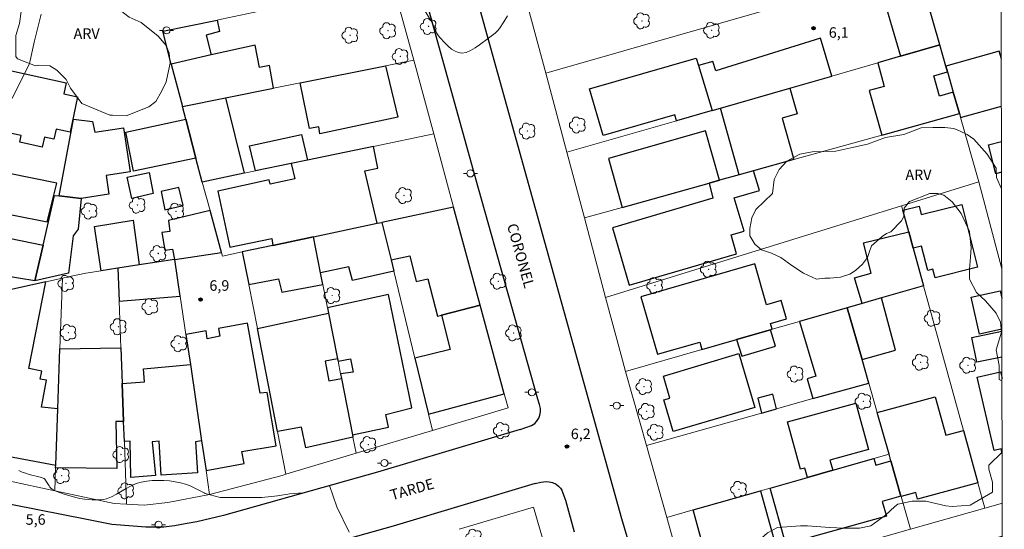
# Model space of a CAD drawing. Units: metres. Extents: x 275886 to 276401, y 1668787 to 1669351.
# Drawn here: x 276244 to 276385, y 1668921 to 1668994 of the extents above; entities that cross this region are included whole.
import ezdxf

# ---------------------------------------------------------------- set-up
doc = ezdxf.new("R2010")
doc.units = ezdxf.units.M
doc.header["$MEASUREMENT"] = 0
for name, color, linetype, lineweight in [('Articulacao', 7, 'Continuous', 18), ('Edificacoes', 7, 'Continuous', 30), ('Muro_Grade', 8, 'Continuous', 20), ('Pavimentacao_Asfaltica_Mfio', 10, 'Continuous', 30), ('Pavimentacao_Nao_Asfaltica_Mfio', 10, 'Continuous', 30), ('Poste', 7, 'Continuous', 9), ('Topon_de_Vias', 7, 'Continuous', 9)]:
    doc.layers.add(name, color=color, linetype=linetype, lineweight=lineweight)
for name, color, linetype, lineweight, true_color in [('Arvores_Isoladas', 7, 'Continuous', 18, 0x00ff33), ('Curvas_Intermediarias', 7, 'Continuous', 9, 0x783c14), ('Pto_Cotado', 7, 'Continuous', 9, 0x783c14), ('Topon_Pto_Cotado', 7, 'Continuous', 9, 0x783c14), ('Topon_Vegetacao', 7, 'Continuous', 9, 0x00ff33), ('Vegetacao', 7, 'Orla8', 9, 0x00ff33)]:
    doc.layers.add(name, color=color, linetype=linetype, lineweight=lineweight, true_color=true_color)
doc.styles.add('Arial', font='arial.ttf', dxfattribs={"height": 1.5})
doc.styles.get("Standard").update_dxf_attribs({"font": 'arial.ttf'})
doc.linetypes.add('Orla8', pattern='A,6,-0.5,["V",Standard,S=1,R=0,X=-0.5,Y=-1],-0.5,6,-0.5,["V",Standard,S=1,R=0,X=-0.5,Y=-1],-0.5', length=14)

# ---------------------------------------------------------------- blocks, each defined once
blk = doc.blocks.new('Cotas')
at = {"layer": 'Pto_Cotado'}
blk.add_hatch(color=256, dxfattribs=at).paths.add_polyline_path([(0, 0.24, 1), (0, -0.24, 1)])
at = {"layer": 'Pto_Cotado', "lineweight": -3}
blk.add_lwpolyline([(0, -0.24, -1), (0, 0.24, -1)], format="xyb", close=True, dxfattribs=at)
blk = doc.blocks.new('Arvore')
at = {"layer": 'Arvores_Isoladas'}
blk.add_lwpolyline([(-0.72, 0.49, 0.872324), (-0.72, -0.55, 0.862983), (0.28, -0.83, 0.900105), (0.89, 0.03, 0.863155), (0.26, 0.86, 0.882486)], format="xyb", close=True, dxfattribs=at)
blk.add_circle((0, 0), 0.0286, dxfattribs=at)
blk = doc.blocks.new('Poste')
at = {"layer": 'Poste'}
for points in [[(-0.5, 0), (-1, 0)], [(0.5, 0), (1, 0)]]:
    blk.add_lwpolyline(points, dxfattribs=at)
blk.add_lwpolyline([(0, 0.5, 1), (0, -0.5, 1)], format="xyb", close=True, dxfattribs=at)

msp = doc.modelspace()

# ---------------------------------------------------------------- linework, layer by layer
at = {"layer": 'Articulacao', "flags": 128}
msp.add_lwpolyline([(275901.52, 1669345.83), (276383.49, 1669346.88), (276384.68, 1668792.61), (275902.73, 1668791.56), (275901.52, 1669345.83)], close=True, dxfattribs=at)
at = {"layer": 'Curvas_Intermediarias', "elevation": 6, "flags": 128}
for points in [[(276243.38, 1668982.43), (276245.86, 1668987.42), (276246.55, 1668990.64), (276247.49, 1668994.46)], [(276301.95, 1668995.27), (276303.01, 1668993.56), (276303.2, 1668993.22), (276303.65, 1668992.15), (276303.81, 1668991.81), (276304, 1668991.49), (276304.23, 1668991.19), (276305.05, 1668990.32), (276305.5, 1668989.89), (276305.97, 1668989.49), (276306.45, 1668989.18), (276306.93, 1668988.97), (276307.4, 1668988.9), (276308.02, 1668989.01), (276308.66, 1668989.27), (276309.3, 1668989.64), (276309.94, 1668990.09), (276311.21, 1668991.04), (276312, 1668991.61), (276312.17, 1668991.75), (276312.49, 1668992.06), (276312.78, 1668992.39), (276313.42, 1668993.38), (276313.92, 1668994.21)], [(276291.37, 1668920.73), (276289.63, 1668924.35), (276288.59, 1668927.36), (276286.46, 1668926.77), (276284.78, 1668926.33), (276282.95, 1668926.18), (276281.17, 1668925.88), (276278.94, 1668925.68), (276277.66, 1668925.64), (276273.01, 1668925.64), (276270.88, 1668926.23), (276270.72, 1668926.3), (276268.73, 1668927.3), (276268.05, 1668927.58), (276267.36, 1668927.77), (276266.58, 1668927.91), (276265.77, 1668928.01), (276264.96, 1668928.08), (276264.14, 1668928.1), (276263.33, 1668928.08), (276262.54, 1668928), (276261.77, 1668927.86), (276261.03, 1668927.64), (276260.32, 1668927.32), (276259.62, 1668926.93), (276258.24, 1668926.12), (276257.53, 1668925.75), (276256.81, 1668925.47), (276256.41, 1668925.38), (276256.01, 1668925.32), (276255.59, 1668925.31), (276254.74, 1668925.34), (276253.69, 1668925.41), (276253.04, 1668925.51), (276252.62, 1668925.61), (276250.94, 1668926.11), (276249.98, 1668926.44), (276249.52, 1668926.63), (276249.08, 1668926.86), (276248.91, 1668926.98), (276248.77, 1668927.14), (276248.64, 1668927.32), (276248.29, 1668927.91), (276248.02, 1668928.28), (276247.93, 1668928.36), (276247.38, 1668928.55), (276245.81, 1668928.95), (276245.29, 1668929.1), (276244.79, 1668929.27), (276244.31, 1668929.49)]]:
    msp.add_lwpolyline(points, dxfattribs=at)
at = {"layer": 'Edificacoes', "flags": 128}
for points in [[(276375.48, 1668990.06), (276372.39, 1669000.84), (276366.7, 1668999.32), (276369.88, 1668988.45)], [(276266.05, 1668987.33), (276264.82, 1668992.02), (276272.57, 1668993.59), (276272.89, 1668991.97), (276271.02, 1668991.45), (276271.71, 1668988.64)], [(276266.05, 1668987.33), (276267.62, 1668981.33), (276273.75, 1668982.55), (276280.59, 1668983.91), (276280.02, 1668987.12), (276278.6, 1668986.84), (276277.98, 1668990.03), (276271.71, 1668988.64)], [(276344.26, 1668981.09), (276354.14, 1668983.93), (276360.11, 1668985.64), (276358.48, 1668991.05), (276343.58, 1668986.39), (276343.16, 1668987.71), (276341.12, 1668987.14), (276343.08, 1668980.75)], [(276375.48, 1668990.06), (276369.88, 1668988.45), (276366.65, 1668987.52), (276367.59, 1668984.17), (276365.45, 1668983.57), (276367.23, 1668977.24), (276378.28, 1668980.31), (276377.41, 1668983.35), (276375.46, 1668982.8), (276374.65, 1668985.69), (276376.58, 1668986.23), (276376.35, 1668987.03)], [(276343.08, 1668980.75), (276337.98, 1668979.29), (276337.77, 1668980.14), (276327.53, 1668977.17), (276325.61, 1668983.8), (276340.79, 1668988.2), (276341.12, 1668987.14)], [(276241.44, 1668977.85), (276243.27, 1668986.36), (276251.08, 1668984.68), (276250.75, 1668983.12), (276252.71, 1668982.69), (276251.63, 1668977.67), (276249.64, 1668978.1), (276249.33, 1668976.66), (276247.97, 1668976.95), (276247.67, 1668975.54), (276244.48, 1668976.22), (276244.68, 1668977.16)], [(276284.39, 1668984.67), (276296.53, 1668987.08), (276298.3, 1668979.77), (276287.22, 1668977.4), (276287.05, 1668978.42), (276285.74, 1668978.19)], [(276354.72, 1668973.76), (276348.98, 1668972.16), (276346.93, 1668971.59), (276344.26, 1668981.09), (276354.14, 1668983.93), (276355.17, 1668980.25), (276353.06, 1668979.65)], [(276267.62, 1668981.33), (276273.75, 1668982.55), (276276.44, 1668971.8), (276270.45, 1668970.56), (276269.55, 1668973.97), (276268.11, 1668979.49)], [(276259.22, 1668978.29), (276260.19, 1668972.01), (276256.76, 1668971.48), (276257.17, 1668968.85), (276253.19, 1668968.23), (276250.1, 1668968.58), (276252.14, 1668979.51), (276254.81, 1668979.15), (276255.15, 1668977.66)], [(276268.11, 1668979.49), (276269.55, 1668973.97), (276260.66, 1668972.12), (276259.55, 1668977.65)], [(276330.26, 1668966.95), (276342.63, 1668970.39), (276344.13, 1668970.81), (276342.14, 1668977.83), (276328.29, 1668973.91)], [(276285.46, 1668973.67), (276283.11, 1668973.19), (276278.05, 1668972.14), (276277.18, 1668975.72), (276284.6, 1668977.3)], [(276294.83, 1668975.62), (276285.46, 1668973.67), (276283.11, 1668973.19), (276283.62, 1668970.99), (276280.13, 1668970.23), (276279.99, 1668970.85), (276272.65, 1668969.26), (276274.37, 1668961.29), (276280.37, 1668962.51), (276280.51, 1668961.53), (276286.3, 1668962.76), (276295.36, 1668964.68), (276293.61, 1668972.13), (276295.47, 1668972.51)], [(276237.81, 1668966.95), (276243.55, 1668965.84), (276248.37, 1668964.9), (276249.73, 1668970.38), (276239.16, 1668972.52)], [(276263.46, 1668968.93), (276260.41, 1668968.22), (276259.77, 1668971.25), (276262.89, 1668971.9)], [(276346.55, 1668960.36), (276345.77, 1668963.03), (276347.62, 1668963.57), (276346.23, 1668968.32), (276349.81, 1668969.37), (276348.98, 1668972.16), (276346.93, 1668971.59), (276344.13, 1668970.81), (276342.63, 1668970.39), (276343.16, 1668968.25), (276328.86, 1668964.05), (276331.27, 1668955.87)], [(276267.1, 1668969.78), (276264.58, 1668969.19), (276265.13, 1668966.6), (276267.76, 1668967.2)], [(276247.79, 1668961.59), (276249.4, 1668968.66), (276250.1, 1668968.58), (276253.19, 1668968.23), (276252.76, 1668963.83), (276252.09, 1668962.92), (276251.41, 1668957.57), (276246.62, 1668956.51)], [(276273.21, 1668960.51), (276271.56, 1668966.5), (276265.63, 1668965.06), (276265.83, 1668963.53), (276264.69, 1668963.36), (276265.13, 1668960.85), (276266.21, 1668961.01), (276266.5, 1668959.51), (276266.55, 1668959.51)], [(276306.25, 1668966.98), (276296.05, 1668964.82), (276297.35, 1668959.48), (276300.03, 1668960.06), (276300.9, 1668956.4), (276302.59, 1668956.8), (276303.97, 1668951.45), (276304.54, 1668951.6), (276310.04, 1668953.04)], [(276371.71, 1668961.14), (276371.06, 1668963.49), (276370.22, 1668966.55), (276372.55, 1668967.13), (276372.85, 1668965.93), (276378.64, 1668967.38), (276380.88, 1668958.43), (276374.83, 1668956.91), (276374.52, 1668958.15), (276373.77, 1668957.96), (276372.9, 1668961.44)], [(276261.49, 1668958.75), (276258.43, 1668958.29), (276256.04, 1668957.94), (276255.09, 1668964.25), (276260.6, 1668965.12)], [(276296.05, 1668964.82), (276297.35, 1668959.48), (276297.74, 1668957.86), (276291.83, 1668956.53), (276291.34, 1668958.49), (276287.31, 1668957.65), (276286.3, 1668962.76), (276295.36, 1668964.68)], [(276371.06, 1668963.49), (276371.71, 1668961.14), (276373.18, 1668955.8), (276367.17, 1668954.07), (276364.43, 1668953.28), (276363.35, 1668956.93), (276365.72, 1668957.58), (276364.65, 1668961.9)], [(276242.34, 1668959.2), (276242.95, 1668962.59), (276247.79, 1668961.59), (276246.62, 1668956.51), (276241.98, 1668957.24), (276242.34, 1668959.2)], [(276276.16, 1668960.61), (276277.07, 1668955.96), (276281.31, 1668956.79), (276281.79, 1668954.89), (276287.64, 1668955.98), (276287.31, 1668957.65), (276286.3, 1668962.76), (276280.51, 1668961.53)], [(276258.43, 1668958.29), (276258.61, 1668953.62), (276267.32, 1668954.32), (276266.55, 1668959.51), (276266.5, 1668959.51), (276261.49, 1668958.75)], [(276341.62, 1668946.72), (276346.56, 1668948.14), (276351.4, 1668949.53), (276351.63, 1668949.6), (276351.39, 1668950.43), (276353.67, 1668951.09), (276352.92, 1668953.68), (276350.82, 1668953.08), (276349.14, 1668958.91), (276332.92, 1668954.24), (276335.28, 1668946.04), (276341.31, 1668947.78)], [(276248.16, 1668956.34), (276241.55, 1668954.87), (276240.3, 1668948.93), (276239.72, 1668946.14), (276241.66, 1668945.88), (276241.26, 1668943.74), (276239.32, 1668944.22), (276238.67, 1668941.12), (276237.54, 1668935.7), (276236.89, 1668932.64), (276249.59, 1668930.27), (276249.87, 1668938.26), (276247.58, 1668938.52), (276248.25, 1668942.35), (276247.36, 1668942.49), (276247.63, 1668943.65), (276245.76, 1668944)], [(276288.3, 1668952.65), (276288.45, 1668951.89), (276289.73, 1668945.38), (276289.79, 1668945.07), (276291.57, 1668945.41), (276291.94, 1668943.52), (276290.15, 1668943.24), (276290.28, 1668942.58), (276291.86, 1668934.56), (276296.96, 1668935.68), (276296.58, 1668937.48), (276300.28, 1668938.41), (276296.96, 1668954.56)], [(276362.32, 1668952.67), (276364.42, 1668945.3), (276369.17, 1668946.63), (276367.17, 1668954.07), (276364.43, 1668953.28)], [(276313.47, 1668940.43), (276310.04, 1668953.04), (276304.54, 1668951.6), (276305.78, 1668946.73), (276300.74, 1668945.47), (276302.68, 1668937.5)], [(276362.32, 1668952.67), (276355.53, 1668950.72), (276357.86, 1668942.91), (276356.62, 1668942.55), (276357.43, 1668939.73), (276365.37, 1668941.95), (276364.42, 1668945.3)], [(276289.73, 1668945.38), (276287.96, 1668945.05), (276288.47, 1668942.27), (276290.28, 1668942.58), (276291.86, 1668934.56), (276291.92, 1668934.24), (276285.19, 1668932.72), (276284.59, 1668935.69), (276281.17, 1668935.03), (276278.3, 1668949.69), (276288.45, 1668951.89)], [(276279.69, 1668940.62), (276278.68, 1668940.5), (276276.88, 1668950.48), (276272.76, 1668949.72), (276272.96, 1668948.61), (276271.16, 1668948.26), (276270.99, 1668949.37), (276268.12, 1668948.87), (276268.76, 1668944.6), (276270.37, 1668933.72), (276270.99, 1668929.52), (276276.42, 1668930.49), (276276.1, 1668932.19), (276280.96, 1668933.01)], [(276351.4, 1668949.53), (276346.56, 1668948.14), (276347.3, 1668945.77), (276352.11, 1668947.2)], [(276249.57, 1668929.89), (276249.59, 1668930.27), (276249.87, 1668938.26), (276250.17, 1668946.82), (276258.86, 1668946.98), (276259.05, 1668941.88), (276259.25, 1668936.49), (276258.13, 1668936.48), (276258.27, 1668929.77)], [(276337.54, 1668935.04), (276336.21, 1668939.54), (276337.06, 1668939.79), (276336.13, 1668942.94), (276346.89, 1668946.13), (276349.16, 1668938.49)], [(276259.36, 1668933.63), (276259.25, 1668936.49), (276259.05, 1668941.88), (276262.23, 1668942.13), (276262.11, 1668943.99), (276268.76, 1668944.6), (276270.37, 1668933.72), (276269.47, 1668933.56), (276269.78, 1668929.16), (276264.59, 1668928.85), (276264.31, 1668933.69), (276263.34, 1668933.6), (276263.79, 1668928.77), (276260.28, 1668928.52), (276260.19, 1668933.67)], [(276350.09, 1668937.67), (276352.22, 1668938.27), (276351.7, 1668940.36), (276349.56, 1668939.82)], [(276378.86, 1668935.21), (276380.92, 1668927.77), (276372.32, 1668925.4), (276372.06, 1668926.36), (276369.97, 1668925.79), (276369.96, 1668925.84), (276368.53, 1668930.86), (276368.26, 1668931.81), (276366.57, 1668937.74), (276374.82, 1668940.01), (276376.33, 1668934.52)], [(276360.24, 1668929.54), (276356.65, 1668928.52), (276356.28, 1668929.85), (276355.64, 1668929.67), (276353.79, 1668936.43), (276363.55, 1668939.1), (276365.35, 1668932.5), (276359.84, 1668930.99)], [(276351.33, 1668927.01), (276356.65, 1668928.52), (276360.24, 1668929.54), (276366.1, 1668931.2), (276366.36, 1668930.25), (276368.53, 1668930.86), (276369.96, 1668925.84), (276367.3, 1668925.1), (276367.89, 1668922.98), (276353.55, 1668919.01)], [(276340.38, 1668923.9), (276349.98, 1668926.62), (276352.77, 1668916.49), (276343.19, 1668913.67)]]:
    msp.add_lwpolyline(points, close=True, dxfattribs=at)
for points in [[(276384.26, 1668988.11), (276383.97, 1668989.16), (276376.35, 1668987.03), (276376.58, 1668986.23), (276377.41, 1668983.35), (276378.28, 1668980.31), (276378.44, 1668979.73)], [(276378.44, 1668979.73), (276384.28, 1668981.37)], [(276383.48, 1668971.74), (276382.42, 1668975.85), (276384.29, 1668976.33)], [(276384.3, 1668971.95), (276383.48, 1668971.74)], [(276384.34, 1668949.64), (276381.14, 1668948.92), (276379.96, 1668954.16), (276384.1, 1668955.09), (276384.33, 1668954.05)], [(276384.35, 1668945.64), (276380.78, 1668944.91), (276380.06, 1668948.45), (276384.34, 1668949.32)], [(276383.25, 1668932.35), (276380.83, 1668942.78), (276384.14, 1668943.55), (276384.36, 1668942.61)], [(276384.38, 1668931.88), (276384.22, 1668932.58), (276383.25, 1668932.35)]]:
    msp.add_lwpolyline(points, dxfattribs=at)
at = {"layer": 'Muro_Grade', "flags": 128}
for points in [[(276319.37, 1668986.05), (276353.05, 1668995.66), (276366.7, 1668999.32), (276372.39, 1669000.84)], [(276375.48, 1668990.06), (276372.39, 1669000.84)], [(276267.62, 1668981.33), (276266.05, 1668987.33), (276264.82, 1668992.02), (276272.57, 1668993.59), (276273.2, 1668993.72), (276297.57, 1668998.93)], [(276297.57, 1668998.93), (276300.57, 1668987.89)], [(276316.75, 1668995.86), (276319.37, 1668986.05)], [(276322.37, 1668974.81), (276337.98, 1668979.29), (276343.08, 1668980.75), (276344.26, 1668981.09), (276354.14, 1668983.93), (276360.11, 1668985.64), (276366.65, 1668987.52), (276369.88, 1668988.45), (276375.48, 1668990.06)], [(276375.48, 1668990.06), (276376.35, 1668987.03), (276376.58, 1668986.23), (276377.41, 1668983.35), (276378.28, 1668980.31)], [(276300.57, 1668987.89), (276296.53, 1668987.08), (276284.39, 1668984.67), (276280.59, 1668983.91), (276273.75, 1668982.55), (276267.62, 1668981.33)], [(276303.42, 1668977.4), (276300.57, 1668987.89)], [(276319.37, 1668986.05), (276322.37, 1668974.81)], [(276267.62, 1668981.33), (276268.11, 1668979.49), (276269.55, 1668973.97), (276270.45, 1668970.56)], [(276378.28, 1668980.31), (276367.23, 1668977.24), (276354.72, 1668973.76), (276348.98, 1668972.16), (276346.93, 1668971.59), (276344.13, 1668970.81), (276342.63, 1668970.39), (276330.26, 1668966.95), (276324.88, 1668965.45)], [(276381.07, 1668970.59), (276378.44, 1668979.73), (276378.28, 1668980.31)], [(276270.45, 1668970.56), (276276.44, 1668971.8), (276278.05, 1668972.14), (276283.11, 1668973.19), (276285.46, 1668973.67), (276294.83, 1668975.62), (276303.42, 1668977.4)], [(276306.25, 1668966.98), (276303.42, 1668977.4)], [(276322.37, 1668974.81), (276324.88, 1668965.45)], [(276270.45, 1668970.56), (276271.56, 1668966.5), (276273.21, 1668960.51)], [(276370.04, 1668967.18), (276381.07, 1668970.59)], [(276384.32, 1668958.2), (276381.07, 1668970.59)], [(276296.05, 1668964.82), (276306.25, 1668966.98)], [(276306.25, 1668966.98), (276310.04, 1668953.04), (276313.47, 1668940.43), (276314.02, 1668938.41), (276303.23, 1668935.19)], [(276327.9, 1668954.12), (276370.04, 1668967.18)], [(276373.18, 1668955.8), (276371.71, 1668961.14), (276371.06, 1668963.49), (276370.22, 1668966.55), (276370.04, 1668967.18)], [(276296.05, 1668964.82), (276295.36, 1668964.68), (276286.3, 1668962.76)], [(276303.23, 1668935.19), (276302.68, 1668937.5), (276300.74, 1668945.47), (276297.74, 1668957.86), (276297.35, 1668959.48), (276296.05, 1668964.82)], [(276324.88, 1668965.45), (276327.9, 1668954.12)], [(276276.16, 1668960.61), (276280.51, 1668961.53), (276286.3, 1668962.76)], [(276286.3, 1668962.76), (276287.31, 1668957.65), (276287.64, 1668955.98), (276288.3, 1668952.65), (276288.45, 1668951.89), (276289.73, 1668945.38), (276289.79, 1668945.07), (276290.15, 1668943.24), (276290.28, 1668942.58), (276291.86, 1668934.56), (276291.92, 1668934.24), (276292.37, 1668931.95)], [(276266.55, 1668959.51), (276273.21, 1668960.51)], [(276273.21, 1668960.51), (276273.34, 1668960.02), (276276.16, 1668960.61)], [(276276.16, 1668960.61), (276277.07, 1668955.96), (276278.3, 1668949.69), (276281.17, 1668935.03), (276282.36, 1668928.97)], [(276258.43, 1668958.29), (276261.49, 1668958.75), (276266.5, 1668959.51), (276266.55, 1668959.51)], [(276266.55, 1668959.51), (276267.32, 1668954.32), (276268.12, 1668948.87), (276268.76, 1668944.6), (276270.37, 1668933.72), (276270.99, 1668929.52), (276271.5, 1668926.09)], [(276258.43, 1668958.29), (276256.04, 1668957.94), (276253.87, 1668957.61), (276251.34, 1668957.05), (276250.53, 1668956.87)], [(276259.69, 1668924.71), (276259.36, 1668933.63), (276259.25, 1668936.49), (276259.05, 1668941.88), (276258.86, 1668946.98), (276258.61, 1668953.62), (276258.43, 1668958.29)], [(276250.53, 1668956.87), (276248.16, 1668956.34), (276241.55, 1668954.87)], [(276249.46, 1668926.62), (276249.57, 1668929.89), (276249.59, 1668930.27), (276249.87, 1668938.26), (276250.17, 1668946.82), (276250.53, 1668956.87)], [(276362.32, 1668952.67), (276364.43, 1668953.28), (276367.17, 1668954.07), (276373.18, 1668955.8)], [(276373.18, 1668955.8), (276378.86, 1668935.21), (276380.92, 1668927.77), (276381.91, 1668924.15)], [(276327.9, 1668954.12), (276330.1, 1668945.92), (276330.75, 1668943.59)], [(276351.63, 1668949.6), (276355.53, 1668950.72), (276362.32, 1668952.67)], [(276365.37, 1668941.95), (276364.42, 1668945.3), (276362.32, 1668952.67)], [(276330.75, 1668943.59), (276341.62, 1668946.72), (276346.56, 1668948.14), (276351.4, 1668949.53), (276351.63, 1668949.6)], [(276330.75, 1668943.59), (276333.71, 1668933.08)], [(276333.71, 1668933.08), (276350.09, 1668937.67), (276352.22, 1668938.27), (276357.43, 1668939.73), (276365.37, 1668941.95)], [(276365.37, 1668941.95), (276366.57, 1668937.74), (276368.26, 1668931.81)], [(276292.37, 1668931.95), (276303.23, 1668935.19)], [(276333.71, 1668933.08), (276336.61, 1668922.82)], [(276282.36, 1668928.97), (276292.37, 1668931.95)], [(276336.61, 1668922.82), (276340.38, 1668923.9), (276349.98, 1668926.62), (276351.33, 1668927.01), (276356.65, 1668928.52), (276360.24, 1668929.54), (276366.1, 1668931.2), (276368.26, 1668931.81)], [(276371.3, 1668921.14), (276369.97, 1668925.79), (276369.96, 1668925.84), (276368.53, 1668930.86), (276368.26, 1668931.81)], [(276236.23, 1668929.47), (276249.46, 1668926.62)], [(276271.5, 1668926.09), (276281.84, 1668928.81), (276282.36, 1668928.97)], [(276249.46, 1668926.62), (276257.92, 1668924.79), (276259.69, 1668924.71)], [(276259.69, 1668924.71), (276262.19, 1668924.59), (276265.57, 1668924.96), (276271.5, 1668926.09)], [(276323.01, 1668905.63), (276321.32, 1668911.5), (276317.64, 1668924.29), (276307.02, 1668921.13)], [(276371.3, 1668921.14), (276381.91, 1668924.15)], [(276381.91, 1668924.15), (276384.4, 1668924.86)], [(276336.61, 1668922.82), (276339.62, 1668912.14), (276371.3, 1668921.14)]]:
    msp.add_lwpolyline(points, dxfattribs=at)
at = {"layer": 'Pavimentacao_Asfaltica_Mfio', "flags": 128}
for points in [[(276305.65, 1669010.66), (276330.15, 1668922.69), (276333.81, 1668910.32), (276334.23, 1668909.26), (276334.43, 1668908.84), (276334.63, 1668908.58), (276334.88, 1668908.32), (276335.12, 1668908.13), (276335.53, 1668907.93), (276336.12, 1668907.75), (276336.7, 1668907.68), (276337.34, 1668907.7), (276338.18, 1668907.86), (276380.86, 1668919.22), (276384.41, 1668920.18)], [(276315.72, 1668935.35), (276317.34, 1668935.89), (276317.82, 1668936.18), (276318.08, 1668936.46), (276318.4, 1668936.95), (276318.54, 1668937.4), (276318.62, 1668937.84), (276318.61, 1668938.32), (276318.49, 1668938.88), (276318.26, 1668939.67), (276309.81, 1668969.62), (276301.78, 1668998.52)], [(276317.87, 1668927.64), (276318.69, 1668927.83), (276319.04, 1668927.89), (276319.42, 1668927.92), (276319.87, 1668927.89), (276320.34, 1668927.79), (276320.84, 1668927.55), (276321.2, 1668927.29), (276321.49, 1668926.98), (276321.65, 1668926.72), (276321.83, 1668926.29), (276322.17, 1668925.27), (276323.42, 1668920.76)]]:
    msp.add_lwpolyline(points, dxfattribs=at)
at = {"layer": 'Pavimentacao_Nao_Asfaltica_Mfio', "flags": 128}
for points in [[(276315.72, 1668935.35), (276295.41, 1668929.28), (276273.47, 1668923.11), (276269.67, 1668922.21), (276268, 1668921.89), (276266.52, 1668921.64), (276264.97, 1668921.44), (276262.4, 1668921.44), (276260.6, 1668921.57), (276257.58, 1668921.83), (276254.04, 1668922.53), (276215.7, 1668930.08), (276112.57, 1668950.64), (276084.94, 1668956.37)], [(276317.87, 1668927.64), (276297.64, 1668921.59), (276275.47, 1668915.36), (276271.35, 1668914.39), (276269.44, 1668914.02), (276267.7, 1668913.72), (276265.47, 1668913.44), (276263.84, 1668913.36), (276262.11, 1668913.44), (276259.97, 1668913.59), (276256.46, 1668913.9), (276252.55, 1668914.66), (276134.96, 1668937.83), (276083.51, 1668948.49)]]:
    msp.add_lwpolyline(points, dxfattribs=at)
at = {"layer": 'Vegetacao', "flags": 128}
msp.add_lwpolyline([(276265.64, 1668986.39), (276265.33, 1668984.83), (276264.63, 1668983.43), (276263.85, 1668982.02), (276262.83, 1668981.25), (276259.64, 1668980), (276257.69, 1668980.08), (276257.3, 1668980.08), (276253.32, 1668981.72), (276251.69, 1668983.9), (276251.06, 1668985.15), (276249.74, 1668986.47), (276248.73, 1668987.1), (276247.17, 1668987.18), (276246.7, 1668987.1), (276244.13, 1668988.11), (276243.89, 1668988.42), (276243.9, 1668991.39), (276244.44, 1668993.1), (276244.68, 1668994.82), (276244.68, 1668996.69), (276245.07, 1668998.79), (276246.08, 1669000.89), (276247.95, 1669002.45), (276249.2, 1669002.76), (276250.06, 1669002.76), (276252.16, 1669002.06), (276252.4, 1669001.83), (276255.51, 1669000.5), (276257.31, 1668999.18), (276258.16, 1668998.47), (276258.47, 1668997.23), (276258.55, 1668996.21), (276258.55, 1668995.59), (276258.79, 1668994.97), (276260.03, 1668994.03), (276261.75, 1668993.25), (276264.16, 1668991.3), (276265.33, 1668989.97), (276265.72, 1668988.88), (276265.87, 1668987.48)], close=True, dxfattribs=at)
for points in [[(276356.1, 1668957.6), (276354.44, 1668958.7), (276352.86, 1668959.81), (276351.51, 1668960.45), (276350.08, 1668960.92), (276349.13, 1668961.72), (276348.42, 1668962.9), (276348.42, 1668963.93), (276348.74, 1668965.44), (276349.29, 1668966.63), (276351.67, 1668968.92), (276351.91, 1668970.9), (276352.62, 1668972.33), (276353.73, 1668973.51), (276355.55, 1668974.54), (276357.3, 1668974.86), (276360.7, 1668974.94), (276362.84, 1668975.41), (276365.21, 1668975.96), (276367.75, 1668976.91), (276370.36, 1668977.31), (276372.82, 1668978.26), (276374.48, 1668978.34), (276376.22, 1668978.33), (276377.49, 1668978.18), (276378.28, 1668977.86), (276379.39, 1668977.3), (276380.34, 1668976.67), (276382.24, 1668974.53), (276383.5, 1668972.55), (276383.58, 1668971.21), (276384.3, 1668969.59)], [(276384.36, 1668942.21), (276383.97, 1668942.46), (276383.97, 1668942.62), (276383.97, 1668944.44), (276383.5, 1668946.66), (276384.29, 1668949.19), (276384.14, 1668950.62), (276383.5, 1668951.88), (276382, 1668953.63), (276380.73, 1668954.82), (276379.7, 1668956.72), (276379.7, 1668958.14), (276379.86, 1668959.88), (276379.94, 1668961.23), (276379.78, 1668962.97), (276379.71, 1668963.53), (276378.52, 1668966.06), (276377.25, 1668967.72), (276376.07, 1668968.67), (276375.19, 1668968.91), (276374.09, 1668968.91), (276371.16, 1668967.81), (276370.44, 1668966.85), (276370.36, 1668965.67), (276370.05, 1668965.03), (276368.54, 1668963.45), (276367.91, 1668963.21), (276367.27, 1668962.82), (276365.77, 1668961.47), (276365.45, 1668960.52), (276365.21, 1668959.81), (276364.5, 1668958.86), (276363.47, 1668957.99), (276362.68, 1668957.44), (276361.33, 1668957.04), (276359.83, 1668956.88), (276359.12, 1668956.88), (276357.93, 1668956.72), (276356.1, 1668957.6)], [(276384.43, 1668910.37), (276382.49, 1668909.5), (276380.47, 1668907.31), (276378.78, 1668905.96), (276376.09, 1668905.29), (276373.15, 1668904.7), (276372.22, 1668904.45), (276368.6, 1668902.94), (276362.88, 1668901.09), (276360.61, 1668901.01), (276356.65, 1668900.25), (276353.71, 1668898.49), (276350.43, 1668897.73), (276348.57, 1668897.31), (276344.71, 1668897.23), (276342.52, 1668897.56), (276340.08, 1668898.91), (276337.89, 1668900.76), (276335.71, 1668904.55), (276335.2, 1668910.86), (276335.71, 1668913.13), (276337.64, 1668914.56), (276339.75, 1668914.81), (276341.77, 1668914.9), (276344.04, 1668915.4), (276346.39, 1668916.75), (276347.74, 1668917.67), (276348.67, 1668918.6), (276350.94, 1668920.61), (276352.37, 1668921.37), (276355.65, 1668921.62), (276356.66, 1668921.62), (276359.77, 1668921.37), (276361.88, 1668921.28), (276364.06, 1668921.28), (276365.66, 1668921.62), (276367.77, 1668923.13), (276369.11, 1668924.39), (276369.53, 1668924.73), (276371.55, 1668925.15), (276373.49, 1668925.15), (276376.35, 1668924.48), (276377.27, 1668924.39), (276379.8, 1668924.56), (276383, 1668926.41), (276383, 1668927.84), (276382.49, 1668929.69), (276382.49, 1668930.28), (276384.38, 1668932.11)]]:
    msp.add_lwpolyline(points, dxfattribs=at)

# ---------------------------------------------------------------- block references
at = {"layer": 'Arvores_Isoladas'}
for p in [(276333.07, 1668993.49), (276296.9, 1668992.09), (276302.68, 1668992.7), (276343.02, 1668992.16), (276291.52, 1668991.44), (276298.68, 1668988.43), (276316.77, 1668977.81), (276323.91, 1668978.67), (276299.18, 1668968.64), (276254.38, 1668966.43), (276261.23, 1668967.27), (276266.72, 1668966.39), (276264.18, 1668960.39), (276342.57, 1668958.14), (276251.06, 1668956.13), (276312.63, 1668956.44), (276334.92, 1668955.83), (276288.96, 1668954.41), (276263.04, 1668952.84), (276374.45, 1668951.16), (276258.53, 1668949.96), (276251.38, 1668949.12), (276314.82, 1668949.08), (276267.16, 1668947.55), (276372.76, 1668944.9), (276379.5, 1668944.47), (276354.94, 1668943.23), (276333.38, 1668941.44), (276364.59, 1668939.35), (276333.74, 1668937.91), (276313.09, 1668935.17), (276335.01, 1668934.94), (276294.11, 1668933.19), (276258.9, 1668931.78), (276250.45, 1668928.77), (276259.61, 1668926.61), (276346.88, 1668926.81), (276309.14, 1668920.01)]:
    msp.add_blockref('Arvore', p, dxfattribs=at)
at = {"layer": 'Poste'}
for p in [(276265.37, 1668992.14), (276308.65, 1668971.78), (276317.4, 1668940.63), (276329.49, 1668938.74), (276296.4, 1668930.56), (276264.23, 1668921.78)]:
    msp.add_blockref('Poste', p, dxfattribs=at)
at = {"layer": 'Pto_Cotado'}
for p in [(276357.51, 1668992.45, 6.13), (276270.22, 1668953.83, 6.86), (276322.4, 1668932.9, 6.16)]:
    msp.add_blockref('Cotas', p, dxfattribs=at)

# ---------------------------------------------------------------- texts
at = {"layer": 'Topon_de_Vias', "style": 'Arial'}
for s, rotation, p in [('CORONEL', 285.5652, (276313.84, 1668964.42)), ('TARDE', 15.6674, (276297.46, 1668925.25))]:
    msp.add_text(s, height=1.5, rotation=rotation, dxfattribs=at).set_placement(p)
at = {"layer": 'Topon_Pto_Cotado', "style": 'Arial'}
for s, p in [('6,1', (276359.68, 1668991.09, 6.13)), ('6,9', (276271.47, 1668955.08, 6.86)), ('6,2', (276322.94, 1668933.97, 6.16)), ('5,6', (276245.31, 1668921.78, 5.6))]:
    msp.add_text(s, height=1.5, dxfattribs=at).set_placement(p)
at = {"layer": 'Topon_Vegetacao', "style": 'Arial'}
for p in [(276252.13, 1668990.93), (276370.59, 1668970.84)]:
    msp.add_text('ARV', height=1.5, dxfattribs=at).set_placement(p)

doc.saveas('drawing.dxf')
